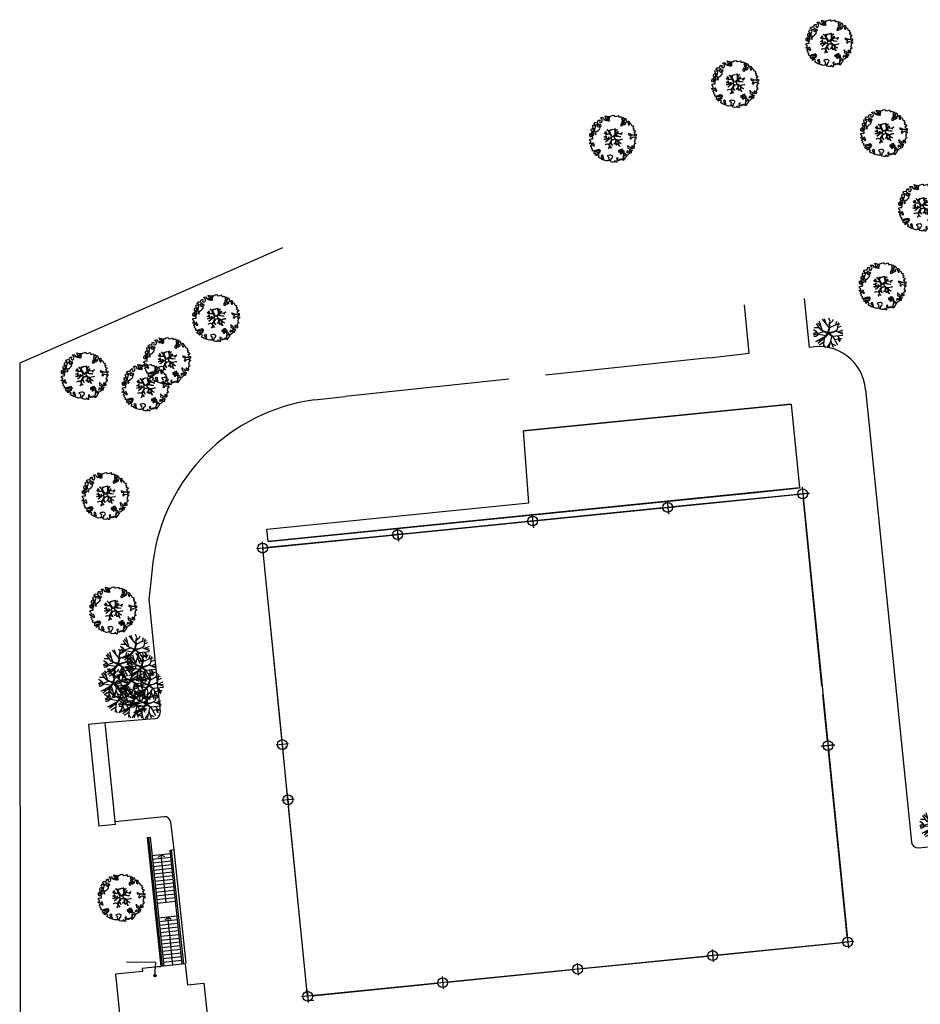
# Model space of a CAD drawing. Units: millimetres. Extents: x -498 to 3482, y 983 to 1639.
# Drawn here: x -29 to 44, y 1559 to 1639 of the extents above; entities that cross this region are included whole.
import ezdxf

# ---------------------------------------------------------------- set-up
doc = ezdxf.new("R2010")
doc.units = ezdxf.units.MM
doc.layers.add('SDF_PLANIVOLUMETRICO', color=9, linetype='Continuous')
doc.layers.add('SDF_VERDE_ALBERI', color=252, linetype='Continuous')

# ---------------------------------------------------------------- blocks, each defined once
blk = doc.blocks.new('107P0-A-200$0$albero')
at = {"linetype": 'Continuous'}
for points in [[(-1.162, 1.276), (-1.121, 1.346), (-0.991, 1.34), (-1.013, 1.285), (-1.044, 1.235), (-1.011, 1.158), (-0.949, 1.138), (-0.886, 1.142), (-0.84, 1.198), (-0.816, 1.27), (-0.808, 1.344), (-0.817, 1.397), (-0.875, 1.426), (-0.908, 1.455), (-0.932, 1.527), (-0.872, 1.539), (-0.771, 1.548), (-0.728, 1.514), (-0.718, 1.461), (-0.673, 1.372), (-0.599, 1.389), (-0.509, 1.434), (-0.49, 1.496), (-0.549, 1.581), (-0.58, 1.699), (-0.499, 1.669), (-0.405, 1.652), (-0.302, 1.63), (-0.167, 1.634), (-0.015, 1.708), (0.103, 1.738), (0.151, 1.714), (0.153, 1.659), (0.223, 1.641), (0.367, 1.665), (0.502, 1.717), (0.516, 1.625), (0.525, 1.596), (0.638, 1.593), (0.711, 1.617), (0.787, 1.53), (0.903, 1.544), (0.936, 1.515), (0.919, 1.445), (0.878, 1.448), (0.758, 1.424), (0.789, 1.379), (0.885, 1.33), (0.94, 1.308), (1.012, 1.308), (1.007, 1.37), (0.991, 1.421), (1.022, 1.471), (1.09, 1.461), (1.139, 1.333), (1.122, 1.264), (1.206, 1.203), (1.211, 1.213), (1.281, 1.268), (1.365, 1.255), (1.396, 1.185), (1.376, 1.123), (1.331, 1.116), (1.266, 1.143), (1.28, 1.051), (1.315, 0.967), (1.347, 0.969), (1.388, 0.967), (1.422, 1.082), (1.465, 1.096), (1.496, 1.05), (1.546, 0.995), (1.548, 0.915), (1.596, 0.891), (1.668, 0.866), (1.714, 0.849), (1.692, 0.77), (1.672, 0.732), (1.79, 0.666), (1.696, 0.587), (1.786, 0.481), (1.835, 0.529), (1.887, 0.418), (1.8, 0.342), (1.75, 0.349), (1.809, 0.265), (1.838, 0.202), (1.936, 0.194), (1.936, 0.05), (1.875, 0.038), (1.751, 0.125), (1.583, 0.126), (1.489, 0.192), (1.362, 0.238), (1.302, 0.226), (1.376, 0.123), (1.434, 0.142), (1.491, 0.088), (1.539, 0.04), (1.493, -0.015), (1.439, -0.121), (1.497, -0.174), (1.567, -0.143), (1.584, -0.073), (1.603, -0.059), (1.668, -0.038), (1.702, -0.019), (1.803, -0.058), (1.848, -0.051), (1.918, -0.068), (1.971, -0.131), (1.901, -0.186), (1.819, -0.204), (1.84, -0.293), (1.818, -0.349), (1.781, -0.433), (1.841, -0.469), (1.865, -0.493), (1.889, -0.589), (1.802, -0.594), (1.775, -0.659), (1.751, -0.803), (1.81, -0.863), (1.726, -0.971), (1.646, -0.949), (1.526, -0.972), (1.45, -0.861), (1.327, -0.805), (1.296, -0.735), (1.224, -0.735), (1.275, -0.79), (1.259, -0.939), (1.372, -0.967), (1.386, -1.01), (1.442, -1.032), (1.501, -1.068), (1.605, -1.066), (1.605, -1.114), (1.539, -1.208), (1.541, -1.335), (1.454, -1.316), (1.394, -1.375), (1.317, -1.433), (1.242, -1.497), (1.112, -1.468), (1.074, -1.424), (0.961, -1.325), (0.955, -1.207), (0.91, -1.118), (0.844, -1.235), (0.865, -1.324), (0.903, -1.44), (0.973, -1.481), (1.054, -1.511), (1.157, -1.533), (1.167, -1.586), (1.133, -1.629), (1.06, -1.725), (0.898, -1.938), (0.909, -1.75), (0.822, -1.803), (0.817, -1.884), (0.733, -1.8), (0.682, -1.888), (0.629, -1.922), (0.588, -1.823), (0.544, -1.957), (0.408, -1.834), (0.471, -1.709), (0.353, -1.74), (0.362, -1.817), (0.415, -1.88), (0.349, -1.997), (0.4, -2.077), (0.335, -2.074), (0.277, -2.069), (0.234, -1.939), (0.138, -2.059), (-0.004, -2.065), (-0.124, -2.04), (-0.165, -1.99), (-0.112, -1.908), (-0.09, -1.853), (-0.089, -1.805), (-0.094, -1.766), (-0.019, -1.726), (0.012, -1.676), (0.039, -1.611), (0.027, -1.575), (-0.006, -1.546), (-0.102, -1.497), (-0.196, -1.504), (-0.312, -1.518), (-0.41, -1.558), (-0.36, -1.589), (-0.331, -1.628), (-0.272, -1.688), (-0.291, -1.775), (-0.263, -1.862), (-0.222, -1.888), (-0.227, -1.946), (-0.292, -1.943), (-0.362, -1.95), (-0.485, -1.966), (-0.576, -1.932), (-0.701, -1.893), (-0.683, -1.799), (-0.719, -1.739), (-0.721, -1.66), (-0.733, -1.623), (-0.732, -1.527), (-0.831, -1.495), (-0.903, -1.567), (-0.858, -1.656), (-0.801, -1.71), (-0.775, -1.813), (-0.765, -1.866), (-0.864, -1.834), (-0.986, -1.754), (-1.096, -1.71), (-1.103, -1.641), (-1.052, -1.576), (-1.098, -1.511), (-1.138, -1.484), (-1.22, -1.503), (-1.314, -1.558), (-1.314, -1.438), (-1.172, -1.383), (-1.092, -1.357), (-0.996, -1.285), (-1.058, -1.266), (-1.166, -1.325), (-1.234, -1.315), (-1.33, -1.339), (-1.4, -1.418), (-1.448, -1.418), (-1.446, -1.353), (-1.498, -1.29), (-1.438, -1.23), (-1.433, -1.22), (-1.283, -1.164), (-1.166, -1.157), (-1.026, -1.071), (-1.035, -1.042), (-1.16, -1.075), (-1.252, -1.089), (-1.353, -1.122), (-1.461, -1.158), (-1.526, -1.179), (-1.62, -1.138), (-1.564, -1.063), (-1.641, -0.977), (-1.684, -0.943), (-1.664, -0.832), (-1.743, -0.786), (-1.74, -0.721), (-1.697, -0.659), (-1.608, -0.662), (-1.524, -0.722), (-1.522, -0.754), (-1.43, -0.74), (-1.463, -0.662), (-1.502, -0.595), (-1.516, -0.528), (-1.525, -0.499), (-1.59, -0.52), (-1.646, -0.57), (-1.682, -0.582), (-1.826, -0.581), (-1.831, -0.543), (-1.814, -0.497), (-1.729, -0.461), (-1.719, -0.418), (-1.765, -0.329), (-1.822, -0.3), (-1.817, -0.194), (-1.706, -0.166), (-1.569, -0.169), (-1.563, -0.039), (-1.626, -0.02), (-1.695, -0.002), (-1.792, -0.002), (-1.825, 0.075), (-1.814, 0.239), (-1.708, 0.281), (-1.611, 0.401), (-1.695, 0.438), (-1.697, 0.541), (-1.67, 0.63), (-1.564, 0.673), (-1.552, 0.757), (-1.597, 0.846), (-1.534, 0.922), (-1.417, 0.881), (-1.347, 0.84), (-1.393, 0.737), (-1.406, 0.652), (-1.435, 0.547), (-1.448, 0.463), (-1.352, 0.39), (-1.253, 0.406), (-1.145, 0.49), (-1.106, 0.543), (-1.033, 0.59), (-0.99, 0.677), (-1.001, 0.761), (-1.078, 0.8), (-1.136, 0.757), (-1.174, 0.8), (-1.183, 0.853), (-1.166, 0.923), (-1.219, 0.938), (-1.294, 0.921), (-1.335, 0.924), (-1.371, 0.936), (-1.437, 1.018), (-1.481, 1.004), (-1.463, 1.098), (-1.405, 1.141), (-1.321, 1.152), (-1.256, 1.149), (-1.208, 1.173), (-1.172, 1.233)], [(-1.084, 0.99), (-1.158, 1.069), (-1.211, 1.036), (-1.123, 0.961)], [(-0.935, 0.95), (-1.027, 0.961), (-1.061, 0.845), (-0.977, 0.833), (-0.904, 0.881)], [(-0.389, 1.385), (-0.435, 1.45), (-0.507, 1.403), (-0.592, 1.343), (-0.536, 1.321), (-0.5, 1.357), (-0.455, 1.316), (-0.409, 1.299)], [(-0.211, 1.499), (-0.215, 1.586), (-0.328, 1.589), (-0.398, 1.582), (-0.432, 1.539), (-0.362, 1.522), (-0.363, 1.474), (-0.322, 1.447), (-0.269, 1.481)], [(-0.2, 1.319), (-0.25, 1.423), (-0.317, 1.409), (-0.342, 1.337), (-0.342, 1.289), (-0.304, 1.269), (-0.287, 1.291)], [(0.851, 0.919), (0.842, 0.996), (0.78, 1.064), (0.712, 1.05), (0.686, 1.009), (0.683, 0.968), (0.675, 0.894), (0.721, 0.876), (0.764, 0.891), (0.803, 0.871)], [(0.858, 1.156), (0.944, 1.171), (0.938, 1.23), (0.898, 1.305), (0.809, 1.284), (0.777, 1.209), (0.748, 1.152), (0.772, 1.104), (0.841, 1.086)], [(1.073, 1.024), (1.116, 1.086), (1.095, 1.151), (1.035, 1.139), (0.96, 1.099), (0.934, 1.082), (0.897, 1.022), (0.931, 0.969), (0.964, 0.964), (1.015, 1.005), (1.018, 1.046)], [(-1.647, 0.069), (-1.641, 0.199), (-1.735, 0.193), (-1.712, 0.12), (-1.705, 0.051), (-1.657, 0.026)], [(-1.541, 0.088), (-1.497, 0.174), (-1.547, 0.254), (-1.593, 0.271), (-1.589, 0.185), (-1.601, 0.1)], [(-1.499, 0.374), (-1.513, 0.441), (-1.566, 0.456), (-1.566, 0.336), (-1.499, 0.326)], [(-1.507, 0.523), (-1.439, 0.633), (-1.519, 0.631), (-1.548, 0.574), (-1.563, 0.521)], [(-1.388, 0.306), (-1.42, 0.256), (-1.382, 0.188), (-1.334, 0.164), (-1.293, 0.233), (-1.352, 0.318)], [(1.681, -0.858), (1.686, -0.752), (1.592, -0.759), (1.57, -0.838), (1.606, -0.874), (1.666, -0.886)], [(-0.986, -1.218), (-0.942, -1.132), (-0.997, -1.11), (-1.057, -1.146), (-1.05, -1.191)], [(0.606, -1.241), (0.671, -1.172), (0.587, -1.135), (0.515, -1.135), (0.515, -1.207), (0.539, -1.255)], [(0.83, -1.144), (0.85, -1.081), (0.829, -0.992), (0.761, -1.055), (0.701, -1.018), (0.624, -1.099), (0.708, -1.136), (0.763, -1.134), (0.804, -1.112)], [(0.764, -1.309), (0.822, -1.315), (0.767, -1.22), (0.685, -1.263), (0.63, -1.314), (0.661, -1.383), (0.728, -1.393), (0.764, -1.358)], [(0.984, -1.541), (0.895, -1.539), (0.905, -1.592), (0.866, -1.644), (0.955, -1.647)], [(1.299, -1.231), (1.273, -1.151), (1.205, -1.189), (1.166, -1.29), (1.25, -1.278), (1.265, -1.226)], [(1.452, -1.236), (1.47, -1.119), (1.386, -1.13), (1.378, -1.181), (1.344, -1.224), (1.38, -1.284)]]:
    blk.add_lwpolyline(points, close=True, dxfattribs=at)
for points in [[(-0.675, -0.011), (-0.527, -0.031), (-0.514, -0.006), (-0.528, 0.089)], [(-0.293, -0.02), (-0.264, -0.141), (-0.188, -0.13), (-0.12, -0.118), (-0.092, -0.099), (-0.077, -0.08), (-0.068, -0.067), (-0.072, -0.023), (-0.154, 0.156), (-0.223, 0.188), (-0.377, 0.183), (-0.505, 0.186), (-0.584, 0.218), (-0.653, 0.313)], [(-0.638, 0.318), (-0.572, 0.243), (-0.516, 0.22), (-0.52, 0.305), (-0.56, 0.429)], [(-0.535, 0.434), (-0.503, 0.307), (-0.489, 0.222), (-0.378, 0.22), (-0.291, 0.225), (-0.235, 0.233), (-0.193, 0.233), (-0.283, 0.413), (-0.429, 0.555)], [(-0.51, 0.095), (-0.496, -0.021), (-0.504, -0.037), (-0.437, -0.16), (-0.286, -0.145), (-0.31, -0.022)], [(-0.419, 0.575), (-0.27, 0.435), (-0.164, 0.552), (-0.086, 0.557), (0.064, 0.603)], [(0.078, 0.583), (-0.064, 0.544), (-0.135, 0.527), (-0.155, 0.517), (-0.21, 0.441), (-0.231, 0.41), (-0.138, 0.223), (-0.04, 0.049), (0, 0), (0.02, -0.007), (0.071, 0.003), (0.159, 0.104), (0.247, 0.191), (0.232, 0.499), (0.151, 0.642)], [(0.694, -0.017), (0.533, 0.002), (0.375, 0.012), (0.324, 0.092), (0.3, 0.139), (0.196, 0.023), (0.181, -0.006), (0.158, -0.041), (0.154, -0.101), (0.165, -0.115), (0.255, -0.168), (0.345, -0.235), (0.42, -0.262), (0.481, -0.27), (0.628, -0.246), (0.775, -0.211), (0.834, -0.202)], [(0.173, 0.659), (0.259, 0.512), (0.409, 0.592)], [(0.421, 0.565), (0.268, 0.487), (0.271, 0.371), (0.286, 0.221), (0.402, 0.307), (0.472, 0.44)], [(0.743, 0.14), (0.673, 0.217), (0.496, 0.241), (0.414, 0.249), (0.385, 0.233), (0.338, 0.197), (0.314, 0.175), (0.391, 0.035), (0.526, 0.024), (0.707, -0.003)], [(0.484, 0.413), (0.42, 0.296), (0.674, 0.234), (0.818, 0.33)], [(0.84, 0.306), (0.693, 0.227), (0.756, 0.141)], [(-0.665, -0.207), (-0.558, -0.21), (-0.454, -0.18), (-0.532, -0.047), (-0.682, -0.03)], [(-0.538, -0.417), (-0.268, -0.191), (-0.275, -0.179), (-0.555, -0.23), (-0.681, -0.223)], [(-0.33, -0.979), (-0.262, -0.894), (-0.239, -0.825), (-0.215, -0.783), (-0.243, -0.668), (-0.272, -0.653), (-0.415, -0.614), (-0.589, -0.661)], [(-0.585, -0.642), (-0.411, -0.585), (-0.272, -0.619), (-0.168, -0.496), (-0.138, -0.41), (-0.09, -0.315), (-0.052, -0.261), (-0.047, -0.236), (-0.065, -0.231), (-0.069, -0.167), (-0.083, -0.158), (-0.216, -0.17), (-0.525, -0.426)], [(-0.077, -0.923), (-0.192, -0.792), (-0.224, -0.82), (-0.248, -0.904), (-0.324, -0.987)], [(0.005, -0.711), (-0.102, -0.508), (-0.121, -0.504), (-0.158, -0.547), (-0.196, -0.611), (-0.225, -0.648), (-0.221, -0.692), (-0.19, -0.778), (-0.073, -0.922)], [(0.135, -0.593), (0.258, -0.494), (0.289, -0.377), (0.29, -0.318), (0.283, -0.276), (0.251, -0.231), (0.198, -0.217), (0.188, -0.207), (0.17, -0.203), (0.14, -0.24), (0.094, -0.255), (0.046, -0.257), (0.015, -0.267), (-0.01, -0.265), (-0.028, -0.295), (-0.084, -0.375), (-0.101, -0.429), (-0.112, -0.457), (0.012, -0.709)], [(0.375, -0.693), (0.258, -0.515), (0.142, -0.611)], [(0.579, -0.792), (0.476, -0.591), (0.513, -0.441), (0.42, -0.317), (0.356, -0.3), (0.326, -0.292), (0.285, -0.461), (0.279, -0.515), (0.402, -0.702)], [(0.842, -0.227), (0.771, -0.24), (0.631, -0.265), (0.469, -0.308), (0.539, -0.436), (0.732, -0.542)], [(0.727, -0.561), (0.545, -0.465), (0.496, -0.602), (0.601, -0.795)]]:
    blk.add_lwpolyline(points, dxfattribs=at)
blk = doc.blocks.new('KART705')
for p, q in [((-1.501754, 2.290526), (-2.708772, 2.930526)), ((-1.361404, 1.650526), (-1.670175, 3.604211)), ((-0.912281, 2.458947), (-1.277193, 3.772632)), ((-1.052632, 1.381053), (-0.575439, 3.907368)), ((0.968421, 1.077895), (0.322807, 4.008421)), ((0.687719, 2.425263), (0.82807, 3.84)), ((1.975439, 2.636257), (2.007018, 3.469474)), ((-3.382456, 0.673684), (-3.859649, 0.943158)), ((-2.652632, 1.616842), (-3.747368, 1.515789)), ((-0.74386, 0.808421), (-3.747368, 1.246316)), ((-2.45614, 0.808421), (-3.382456, 0.673684)), ((-2.596491, 1.616842), (-3.157895, 2.526316)), ((-2.484211, 0.808421), (-2.596491, 1.616842)), ((-0.82762, -0.384033), (-2.45614, 0.808421)), ((-1.361404, 1.684211), (-0.034859, 0.124316)), ((-0.182456, -0.033684), (-1.361404, 1.684211)), ((-0.046225, 0.045155), (-0.974449, 1.163107)), ((-0.974449, 1.163107), (-0.093146, 0.020674)), ((-0.093146, 0.020674), (-0.142107, -0.146611)), ((1.167606, 1.23451), (-0.046225, 0.045155)), ((-0.034859, 0.124316), (1.221053, 1.347368)), ((0.000696, -0.026247), (1.167606, 1.23451)), ((0.105215, 0.028162), (1.307602, 1.300585)), ((0.105215, 0.028162), (1.529825, -0.404211)), ((1.108772, 1.077895), (2.821053, 1.077895)), ((1.221053, 1.347368), (1.307602, 1.968421)), ((1.307602, 1.968421), (1.975439, 2.636257)), ((1.307602, 1.300585), (1.307602, 1.968421)), ((1.501754, 2.054737), (2.512281, 2.290526)), ((2.512281, 2.290526), (2.989474, 2.627368)), ((2.652632, -0.303158), (3.775439, 1.28)), ((2.821053, 1.077895), (3.94386, 0.741053)), ((2.849123, 1.044211), (3.578947, 1.785263)), ((2.961404, 0.202105), (4, 0.067368)), ((-4, -0.572632), (-0.993771, -0.480188)), ((-2.484211, -0.943158), (-4, -0.572632)), ((-1.670175, -0.842105), (-3.775439, -1.246316)), ((-2.091228, -1.684211), (-3.663158, -1.852632)), ((-1.607714, -0.842443), (-2.877193, -2.762105)), ((-2.484211, -2.19019), (-2.484211, -3.166316)), ((-1.670175, -0.808421), (-0.993771, -0.480188)), ((0.026237, -0.230485), (-1.607714, -0.842443)), ((0.543014, -1.100623), (-1.585965, -3.604211)), ((-1.474261, -0.78923), (0.049657, -0.169052)), ((-0.974449, -0.526062), (0.000696, -0.050728)), ((-0.142107, -0.146611), (-0.974449, -0.526062)), ((-0.82762, -0.384033), (-0.182456, -0.033684)), ((-0.306667, -2.088991), (-0.491228, -4.008421)), ((1.357331, -0.360817), (0.000696, -0.026247)), ((0.000696, -0.050728), (0.500509, -0.193532)), ((0.026237, -0.230485), (0.715789, -1.381053)), ((0.026237, -0.230485), (1.501754, -0.404211)), ((0.049657, -0.169052), (1.357331, -0.360817)), ((0.096579, -0.193532), (0.714714, -1.240083)), ((0.715789, -1.313684), (3.298246, -2.324211)), ((0.715789, -1.381053), (0.8, -3.974737)), ((0.74386, -2.324211), (2.652632, -2.930526)), ((1.529825, -0.404211), (2.652632, -0.303158)), ((1.922807, -1.785263), (2.091228, -3.301053)), ((2.007018, -0.404211), (3.466667, -2.054737)), ((2.512281, -0.909474), (3.915789, -1.010526)), ((2.680702, -1.178947), (3.635088, -1.515789)), ((-0.82807, -2.694737), (-2.091228, -3.368421)), ((-0.397675, -3.035466), (0.294737, -3.974737)), ((1.642105, -2.661053), (1.754386, -3.570526))]:
    blk.add_line(p, q)
blk = doc.blocks.new('A$C42CB1D04')
at = {"xscale": 0.5000000000000001, "yscale": 0.5000000000000001, "zscale": 0.5000000000000001, "rotation": 26.94045254229235}
blk.add_blockref('KART705', (2.01, 1.98), dxfattribs=at)

msp = doc.modelspace()

# ---------------------------------------------------------------- hatches: boundary and pattern name
at = {"layer": 'SDF_PLANIVOLUMETRICO'}
h = msp.add_hatch(color=256, dxfattribs=at)
edge = h.paths.add_edge_path()
edge.add_arc((-17.907, 1561.47), 0.1, 0, 360)

# ---------------------------------------------------------------- linework, layer by layer
at = {"layer": 'SDF_PLANIVOLUMETRICO', "linetype": 'Continuous'}
for p, q in [((-7.572, 1620.467), (-28.871, 1611.105)), ((30.276, 1611.909), (29.886, 1615.834)), ((35.148, 1612.372), (34.751, 1616.365)), ((27.03, 1611.542), (30.276, 1611.909)), ((-28.871, 1611.105), (-28.86, 1593.149)), ((27.031, 1611.542), (13.757, 1610.128)), ((10.774, 1609.811), (-2.499, 1608.397)), ((39.69, 1608.988), (43.422, 1572.284)), ((-4.969, 1608.134), (-2.499, 1608.397)), ((33.669, 1607.777), (11.983, 1605.618)), ((11.983, 1605.618), (33.669, 1607.777)), ((33.669, 1607.777), (34.35, 1600.997)), ((33.669, 1607.777), (34.35, 1600.997)), ((12.412, 1599.799), (11.983, 1605.618)), ((34.35, 1600.997), (-8.727, 1596.671)), ((30.294, 1600.59), (34.35, 1600.997)), ((34.551, 1601.067), (34.661, 1599.973)), ((34.556, 1601.018), (34.656, 1600.023)), ((-8.727, 1596.671), (30.27, 1600.587)), ((23.606, 1599.968), (23.716, 1598.874)), ((23.611, 1599.918), (23.711, 1598.923)), ((23.611, 1599.918), (23.711, 1598.923)), ((34.208, 1600.48), (24.059, 1599.461)), ((34.058, 1600.465), (35.153, 1600.575)), ((35.103, 1600.57), (34.108, 1600.47)), ((34.108, 1600.47), (35.103, 1600.57)), ((36.167, 1584.969), (34.656, 1600.023)), ((-8.827, 1597.666), (12.412, 1599.799)), ((23.263, 1599.381), (13.114, 1598.362)), ((23.113, 1599.366), (24.208, 1599.476)), ((24.158, 1599.471), (23.163, 1599.371)), ((24.158, 1599.471), (23.163, 1599.371)), ((12.318, 1598.282), (2.169, 1597.263)), ((12.168, 1598.267), (13.263, 1598.377)), ((13.213, 1598.372), (12.218, 1598.272)), ((12.656, 1598.869), (12.771, 1597.775)), ((12.666, 1598.819), (12.766, 1597.824)), ((-8.727, 1596.671), (-8.827, 1597.666)), ((1.716, 1597.77), (1.826, 1596.675)), ((1.721, 1597.72), (1.821, 1596.725)), ((1.373, 1597.183), (-8.776, 1596.164)), ((1.223, 1597.168), (2.318, 1597.278)), ((2.268, 1597.273), (1.273, 1597.173)), ((-8.677, 1596.174), (-9.672, 1596.074)), ((-8.677, 1596.174), (-9.672, 1596.074)), ((-8.677, 1596.174), (-9.672, 1596.074)), ((-8.677, 1596.174), (-9.672, 1596.074)), ((-9.224, 1596.621), (-9.124, 1595.626)), ((-9.224, 1596.621), (-9.124, 1595.626)), ((-7.606, 1580.506), (-9.118, 1595.559)), ((-18.077, 1594.975), (-18.272, 1593.149)), ((-28.86, 1593.149), (-28.823, 1533.749)), ((-18.272, 1593.149), (-18.396, 1591.985)), ((-18.396, 1591.985), (-17.489, 1582.838)), ((36.617, 1580.492), (36.241, 1584.231)), ((-17.946, 1582.29), (-21.949, 1581.966)), ((-21.949, 1581.966), (-23.292, 1581.822)), ((-23.292, 1581.822), (-22.466, 1573.596)), ((-21.107, 1573.732), (-21.949, 1581.966)), ((36.599, 1580.67), (36.709, 1579.575)), ((-7.078, 1580.254), (-8.073, 1580.154)), ((-7.097, 1575.441), (-7.606, 1580.506)), ((-7.381, 1579.854), (-7.194, 1580.083)), ((36.107, 1580.068), (37.201, 1580.178)), ((37.151, 1580.173), (36.156, 1580.073)), ((36.604, 1580.62), (36.704, 1579.625)), ((38.208, 1564.643), (36.697, 1579.697)), ((-7.181, 1576.273), (-7.071, 1575.179)), ((-7.176, 1576.224), (-7.076, 1575.229)), ((-6.628, 1575.776), (-7.623, 1575.676)), ((-5.585, 1560.388), (-7.097, 1575.441)), ((-6.881, 1575.41), (-6.767, 1575.549)), ((-17.174, 1574.358), (-21.13, 1573.954)), ((-21.107, 1573.732), (-22.466, 1573.596)), ((-16.385, 1571.911), (-16.627, 1573.92)), ((-18.548, 1572.666), (-18.299, 1572.693)), ((-18.299, 1572.693, 0.127), (-17.184, 1562.252, 0.127)), ((-18.548, 1572.666, 0.127), (-17.433, 1562.226, 0.127)), ((-18.423, 1572.68, 0.127), (-17.308, 1562.239, 0.127)), ((-15.379, 1562.483), (-16.385, 1571.911)), ((43.967, 1571.837), (52.582, 1572.666)), ((-16.648, 1571.36, 0.127), (-18.15, 1571.2, 0.127)), ((-17.399, 1571.28, 0.127), (-17.65, 1571.044, 0.127)), ((-17.399, 1571.28, 0.127), (-17.122, 1571.127, 0.127)), ((-16.985, 1567.402, 0.127), (-17.399, 1571.28, 0.127)), ((-16.68, 1571.659), (-16.361, 1571.693)), ((-15.695, 1562.415), (-16.68, 1571.659)), ((-15.57, 1562.428), (-16.556, 1571.672)), ((-16.616, 1571.062, 0.127), (-18.118, 1570.902, 0.127)), ((-16.585, 1570.764, 0.127), (-18.086, 1570.603, 0.127)), ((-16.553, 1570.465, 0.127), (-18.054, 1570.305, 0.127)), ((-16.521, 1570.167, 0.127), (-18.022, 1570.007, 0.127)), ((-16.489, 1569.869, 0.127), (-17.99, 1569.708, 0.127)), ((-16.457, 1569.57, 0.127), (-17.959, 1569.41, 0.127)), ((-16.425, 1569.272, 0.127), (-17.927, 1569.112, 0.127)), ((-16.393, 1568.974, 0.127), (-17.895, 1568.814, 0.127)), ((-16.362, 1568.676, 0.127), (-17.863, 1568.515, 0.127)), ((-16.33, 1568.377, 0.127), (-17.831, 1568.217, 0.127)), ((-16.298, 1568.079, 0.127), (-17.799, 1567.919, 0.127)), ((-16.266, 1567.781, 0.127), (-17.767, 1567.62, 0.127)), ((-16.234, 1567.482, 0.127), (-17.736, 1567.322, 0.127)), ((-16.107, 1566.289, 0.127), (-17.608, 1566.129, 0.127)), ((-16.075, 1565.991, 0.127), (-17.576, 1565.83, 0.127)), ((-16.043, 1565.693, 0.127), (-17.544, 1565.532, 0.127)), ((-16.857, 1566.209, 0.127), (-17.108, 1565.973, 0.127)), ((-16.682, 1564.568, 0.127), (-16.857, 1566.209, 0.127)), ((-16.857, 1566.209, 0.127), (-16.579, 1566.056, 0.127)), ((-16.011, 1565.394, 0.127), (-17.513, 1565.234, 0.127)), ((-15.979, 1565.096, 0.127), (-17.481, 1564.936, 0.127)), ((-15.947, 1564.798, 0.127), (-17.449, 1564.637, 0.127)), ((-15.915, 1564.499, 0.127), (-17.417, 1564.339, 0.127)), ((-15.884, 1564.201, 0.127), (-17.385, 1564.041, 0.127)), ((-16.443, 1562.331, 0.127), (-16.682, 1564.568, 0.127)), ((27.706, 1563.144), (37.855, 1564.163)), ((38.75, 1564.253), (37.755, 1564.153)), ((38.75, 1564.253), (37.755, 1564.153)), ((38.203, 1564.7), (38.303, 1563.705)), ((38.203, 1564.7), (38.303, 1563.705)), ((-15.852, 1563.903, 0.127), (-17.353, 1563.742, 0.127)), ((-15.82, 1563.604, 0.127), (-17.321, 1563.444, 0.127)), ((-15.788, 1563.306, 0.127), (-17.289, 1563.146, 0.127)), ((27.805, 1563.154), (26.81, 1563.054)), ((27.258, 1563.601), (27.358, 1562.606)), ((27.258, 1563.601), (27.358, 1562.606)), ((-15.445, 1562.433, 0.127), (-18.951, 1562.061, 0.127)), ((-15.756, 1563.008, 0.127), (-17.258, 1562.847, 0.127)), ((-15.724, 1562.71, 0.127), (-17.226, 1562.549, 0.127)), ((-15.445, 1562.433, 0.131), (-15.263, 1560.728)), ((16.313, 1562.502), (16.413, 1561.507)), ((16.313, 1562.502), (16.413, 1561.507)), ((16.761, 1562.044), (26.91, 1563.064)), ((-18.926, 1561.819), (-21.117, 1561.586)), ((-21.117, 1561.586), (-20.586, 1556.599)), ((-18.951, 1562.061, 0.127), (-18.926, 1561.819)), ((-17.587, 1562.205), (-17.439, 1562.221, 0.127)), ((5.816, 1560.945), (15.965, 1561.965)), ((16.86, 1562.054), (15.865, 1561.955)), ((-15.263, 1560.728), (-13.931, 1560.87)), ((-13.931, 1560.87), (-13.155, 1553.591)), ((-5.129, 1559.846), (5.02, 1560.865)), ((5.368, 1561.403), (5.468, 1560.408)), ((5.368, 1561.403), (5.468, 1560.408)), ((5.368, 1561.403), (5.468, 1560.408)), ((-5.577, 1560.304), (-5.477, 1559.309)), ((-5.577, 1560.304), (-5.477, 1559.309)), ((-5.577, 1560.304), (-5.477, 1559.309)), ((-5.577, 1560.304), (-5.477, 1559.309)), ((-5.577, 1560.304), (-5.487, 1559.408)), ((-5.03, 1559.856), (-6.025, 1559.756)), ((-5.03, 1559.856), (-6.025, 1559.756)), ((-5.03, 1559.856), (-6.025, 1559.756)), ((-5.03, 1559.856), (-6.025, 1559.756)), ((-5.03, 1559.856), (-6.025, 1559.756)), ((-5.492, 1559.454, 0.127), (-5.017, 1559.497, 0.127)), ((-5.492, 1559.454, 0.127), (-5.017, 1559.497, 0.127))]:
    msp.add_line(p, q, dxfattribs=at)
at = {"layer": 'SDF_PLANIVOLUMETRICO'}
for p, q in [((-17.832, 1562.552), (-20.208, 1562.566)), ((-17.907, 1561.47), (-17.832, 1562.552))]:
    msp.add_line(p, q, dxfattribs=at)
at = {"layer": 'SDF_PLANIVOLUMETRICO', "ltscale": 0.1}
msp.add_lwpolyline([(-9.174, 1596.124), (34.606, 1600.52), (38.253, 1564.203), (-5.527, 1559.806)], close=True, dxfattribs=at)
at = {"layer": 'SDF_PLANIVOLUMETRICO', "linetype": 'Continuous'}
for centre in [(34.606, 1600.52), (23.661, 1599.421), (12.716, 1598.322), (1.771, 1597.223), (-9.174, 1596.124), (-7.575, 1580.204), (36.654, 1580.123), (-7.126, 1575.726), (38.253, 1564.203), (27.308, 1563.104), (16.363, 1562.004), (5.418, 1560.905), (-5.527, 1559.806), (-5.527, 1559.806), (-5.527, 1559.806)]:
    msp.add_circle(centre, 0.4, dxfattribs=at)
at = {"layer": 'SDF_PLANIVOLUMETRICO'}
msp.add_circle((-17.907, 1561.47, -0.21), 0.1, dxfattribs=at)
at = {"layer": 'SDF_PLANIVOLUMETRICO', "linetype": 'Continuous'}
for centre, radius, start, end in [((35.931, 1608.683), 3.771, 4.65092, 101.98656), ((-2.97, 1593.034), 15.231, 97.54459, 172.67809), ((-17.987, 1582.789), 0.5, 274.63955, 5.66463), ((-17.124, 1573.86), 0.5, 6.88291, 95.83424), ((43.919, 1572.335), 0.5, 185.80552, 275.49638)]:
    msp.add_arc(centre, radius, start, end, dxfattribs=at)

# ---------------------------------------------------------------- block references
at = {"layer": 'SDF_VERDE_ALBERI'}
for p in [(36.703, 1637.208), (29.073, 1633.907), (19.164, 1629.468), (41.144, 1629.923), (44.219, 1623.89), (41.031, 1617.516), (-13.005, 1614.929), (-16.972, 1611.454), (-23.657, 1610.252), (-18.71, 1609.316), (-21.965, 1600.521), (-21.341, 1591.255), (-20.67, 1567.953)]:
    msp.add_blockref('107P0-A-200$0$albero', p, dxfattribs=at)
at = {"layer": 'SDF_VERDE_ALBERI', "xscale": 0.599999999999909, "yscale": 0.599999999999909, "zscale": 0.599999999999909}
for p in [(35.454, 1612.367), (-20.75, 1586.721), (-22.097, 1585.547), (-20.212, 1585.302), (-22.488, 1584.03), (-21.068, 1584.225), (-19.624, 1583.834), (-21.95, 1582.782), (-20.873, 1582.366), (-19.82, 1582.317), (44.082, 1572.524)]:
    msp.add_blockref('A$C42CB1D04', p, dxfattribs=at)

doc.saveas('drawing.dxf')
